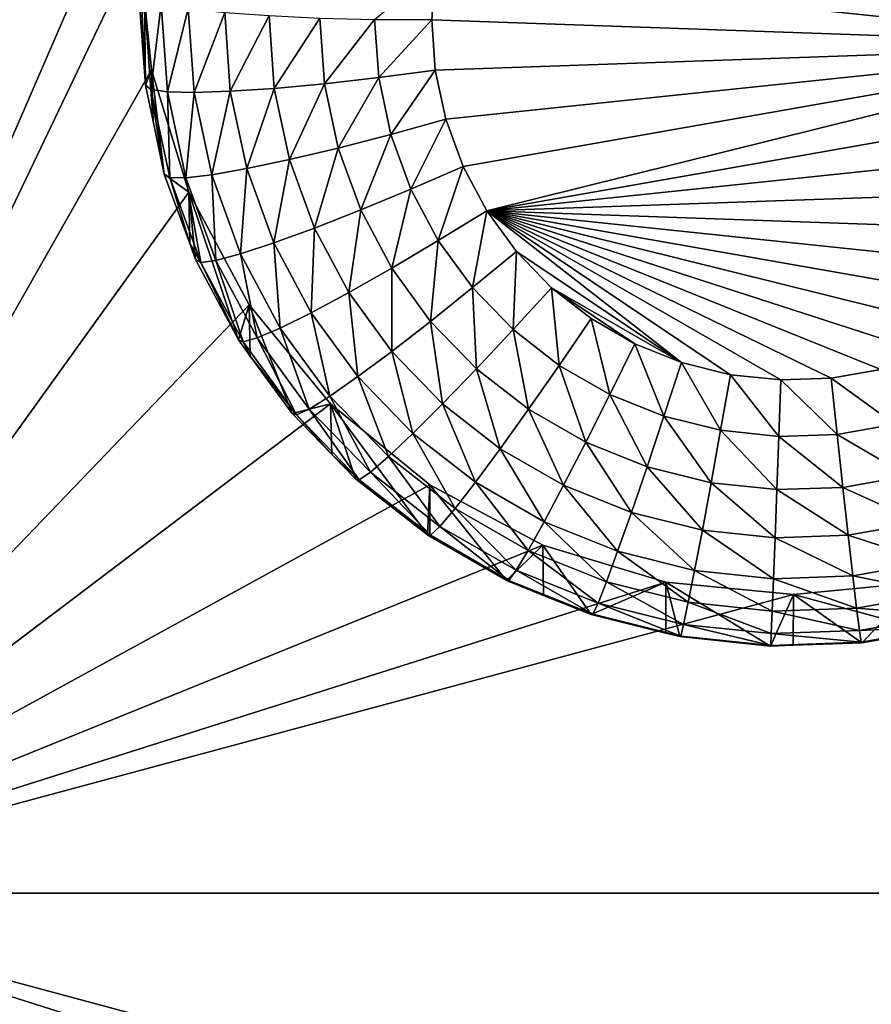
# Model space of a CAD drawing. Extents: x -28 to 28, y -227 to 30.
# Drawn here: x -7 to -5, y -198 to -196 of the extents above; entities that cross this region are included whole.
import ezdxf

# ---------------------------------------------------------------- set-up
doc = ezdxf.new("R2010")
doc.units = 0
doc.header["$MEASUREMENT"] = 0
doc.layers.add('L1', color=7, linetype='Continuous')
doc.layers.add('L3', color=7, linetype='Continuous')

msp = doc.modelspace()

# ---------------------------------------------------------------- linework, layer by layer
at = {"layer": 'L1', "color": 7}
for points in [[(17.45052, -89.59975, 331.3269), (-17.45052, -89.59975, 331.3269), (17.16824, -226.3816, 341.9844)], [(17.16824, -226.3816, 341.9844), (-17.45052, -89.59975, 331.3269), (-17.16824, -226.3816, 341.9844)], [(17.73879, -90.57198, 318.849), (-17.4299, -223.8664, 330.5107), (-17.73879, -90.57198, 318.849)], [(17.4299, -223.8664, 330.5107), (-17.4299, -223.8664, 330.5107), (17.73879, -90.57198, 318.849)]]:
    msp.add_3dface(points, dxfattribs=at)
at = {"layer": 'L3', "color": 250}
for points in [[(-16.15, -176.477, 327.8604), (-12.25, -222.2024, 331.8608), (12.25, -172.5919, 327.5205)], [(-12.25, -222.2024, 331.8608), (12.25, -222.2024, 331.8608), (12.25, -172.5919, 327.5205)], [(-7.5, -193.2442, 327.8216), (-6.446658, -195.0994, 327.9839), (-7.5, -197.5279, 328.1963)], [(-7.5, -197.5279, 328.1963), (-6.446658, -195.0994, 327.9839), (-6.475, -195.386, 328.009)], [(-7.5, -197.5279, 328.1963), (-6.475, -195.386, 328.009), (-6.446658, -195.6727, 328.034)], [(-6.475, -195.386, 328.009), (-6.475, -195.5028, 326.6741), (-6.460645, -195.7073, 326.692)], [(-6.475, -195.386, 328.009), (-6.460645, -195.7073, 326.692), (-6.446658, -195.6727, 328.034)], [(-5.94376, -195.5592, 326.0292), (-5.807069, -195.4474, 326.0067), (-5.815, -195.5604, 326.0166)], [(-5.807069, -195.4474, 326.0067), (-4.186985, -195.617, 326.0216), (-5.815, -195.5604, 326.0166)], [(-4.186985, -195.5037, 326.0116), (-4.186985, -195.617, 326.0216), (-5.807069, -195.4474, 326.0067)], [(-6.462318, -195.5141, 326.5458), (-6.460645, -195.7073, 326.692), (-6.475, -195.5028, 326.6741)], [(-6.448087, -195.7168, 326.5635), (-6.460645, -195.7073, 326.692), (-6.462318, -195.5141, 326.5458)], [(-6.462318, -195.5141, 326.5458), (-6.42476, -195.5248, 326.4225), (-6.448087, -195.7168, 326.5635)], [(-6.448087, -195.7168, 326.5635), (-6.42476, -195.5248, 326.4225), (-6.410895, -195.7224, 326.4397)], [(-6.42476, -195.5248, 326.4225), (-6.36377, -195.5348, 326.3088), (-6.410895, -195.7224, 326.4397)], [(-6.410895, -195.7224, 326.4397), (-6.36377, -195.5348, 326.3088), (-6.350498, -195.7239, 326.3253)], [(-6.36377, -195.5348, 326.3088), (-6.281691, -195.5435, 326.2092), (-6.350498, -195.7239, 326.3253)], [(-6.350498, -195.7239, 326.3253), (-6.281691, -195.5435, 326.2092), (-6.269217, -195.7212, 326.2247)], [(-6.281691, -195.5435, 326.2092), (-6.181676, -195.5507, 326.1274), (-6.269217, -195.7212, 326.2247)], [(-6.269217, -195.7212, 326.2247), (-6.181676, -195.5507, 326.1274), (-6.170176, -195.7145, 326.1417)], [(-6.181676, -195.5507, 326.1274), (-6.067571, -195.556, 326.0666), (-6.170176, -195.7145, 326.1417)], [(-6.170176, -195.7145, 326.1417), (-6.067571, -195.556, 326.0666), (-6.057181, -195.704, 326.0796)], [(-6.067571, -195.556, 326.0666), (-5.94376, -195.5592, 326.0292), (-6.057181, -195.704, 326.0796)], [(-6.057181, -195.704, 326.0796), (-5.94376, -195.5592, 326.0292), (-5.934575, -195.6901, 326.0407)], [(-5.94376, -195.5592, 326.0292), (-5.815, -195.5604, 326.0166), (-5.934575, -195.6901, 326.0407)], [(-5.934575, -195.6901, 326.0407), (-5.815, -195.5604, 326.0166), (-5.807069, -195.6733, 326.0265)], [(-4.186985, -195.617, 326.0216), (-5.807069, -195.6733, 326.0265), (-5.815, -195.5604, 326.0166)], [(-4.186985, -195.617, 326.0216), (-5.783428, -195.7841, 326.0362), (-5.807069, -195.6733, 326.0265)], [(-5.74454, -195.8906, 326.0455), (-5.783428, -195.7841, 326.0362), (-4.186985, -195.617, 326.0216)], [(-4.186985, -195.617, 326.0216), (-5.691159, -195.9906, 326.0542), (-5.74454, -195.8906, 326.0455)], [(-4.20281, -195.7292, 326.0314), (-5.691159, -195.9906, 326.0542), (-4.186985, -195.617, 326.0216)], [(-6.446658, -195.6727, 328.034), (-6.362722, -195.9483, 328.0582), (-7.5, -197.5279, 328.1963)], [(-6.446658, -195.6727, 328.034), (-6.460645, -195.7073, 326.692), (-6.443267, -195.7888, 326.6991)], [(-6.446658, -195.6727, 328.034), (-6.417861, -195.9078, 326.7095), (-6.362722, -195.9483, 328.0582)], [(-6.446658, -195.6727, 328.034), (-6.443267, -195.7888, 326.6991), (-6.417861, -195.9078, 326.7095)], [(-6.057181, -195.704, 326.0796), (-5.934575, -195.6901, 326.0407), (-6.026215, -195.8491, 326.0923)], [(-6.026215, -195.8491, 326.0923), (-5.934575, -195.6901, 326.0407), (-5.9072, -195.8184, 326.0519)], [(-5.934575, -195.6901, 326.0407), (-5.807069, -195.6733, 326.0265), (-5.9072, -195.8184, 326.0519)], [(-5.9072, -195.8184, 326.0519), (-5.807069, -195.6733, 326.0265), (-5.783428, -195.7841, 326.0362)], [(-6.448087, -195.7168, 326.5635), (-6.443267, -195.7888, 326.6991), (-6.460645, -195.7073, 326.692)], [(-6.269217, -195.7212, 326.2247), (-6.170176, -195.7145, 326.1417), (-6.23204, -195.8954, 326.2399)], [(-6.23204, -195.8954, 326.2399), (-6.170176, -195.7145, 326.1417), (-6.1359, -195.8751, 326.1558)], [(-6.170176, -195.7145, 326.1417), (-6.057181, -195.704, 326.0796), (-6.1359, -195.8751, 326.1558)], [(-6.1359, -195.8751, 326.1558), (-6.057181, -195.704, 326.0796), (-6.026215, -195.8491, 326.0923)], [(-6.405671, -195.9156, 326.5809), (-6.417861, -195.9078, 326.7095), (-6.448087, -195.7168, 326.5635)], [(-6.417861, -195.9078, 326.7095), (-6.443267, -195.7888, 326.6991), (-6.448087, -195.7168, 326.5635)], [(-6.448087, -195.7168, 326.5635), (-6.410895, -195.7224, 326.4397), (-6.405671, -195.9156, 326.5809)], [(-6.405671, -195.9156, 326.5809), (-6.410895, -195.7224, 326.4397), (-6.369567, -195.9161, 326.4567)], [(-6.410895, -195.7224, 326.4397), (-6.350498, -195.7239, 326.3253), (-6.369567, -195.9161, 326.4567)], [(-6.369567, -195.9161, 326.4567), (-6.350498, -195.7239, 326.3253), (-6.31094, -195.9093, 326.3416)], [(-6.350498, -195.7239, 326.3253), (-6.269217, -195.7212, 326.2247), (-6.31094, -195.9093, 326.3416)], [(-6.31094, -195.9093, 326.3416), (-6.269217, -195.7212, 326.2247), (-6.23204, -195.8954, 326.2399)], [(-4.20281, -195.7292, 326.0314), (-4.234151, -195.838, 326.0409), (-5.691159, -195.9906, 326.0542)], [(-5.9072, -195.8184, 326.0519), (-5.783428, -195.7841, 326.0362), (-5.862167, -195.9416, 326.0627)], [(-5.862167, -195.9416, 326.0627), (-5.783428, -195.7841, 326.0362), (-5.74454, -195.8906, 326.0455)], [(-6.026215, -195.8491, 326.0923), (-5.9072, -195.8184, 326.0519), (-5.975275, -195.9885, 326.1045)], [(-5.975275, -195.9885, 326.1045), (-5.9072, -195.8184, 326.0519), (-5.862167, -195.9416, 326.0627)], [(-6.1359, -195.8751, 326.1558), (-6.026215, -195.8491, 326.0923), (-6.079515, -196.0295, 326.1693)], [(-6.079515, -196.0295, 326.1693), (-6.026215, -195.8491, 326.0923), (-5.975275, -195.9885, 326.1045)], [(-5.691159, -195.9906, 326.0542), (-4.234151, -195.838, 326.0409), (-4.280398, -195.9415, 326.0499)], [(-6.23204, -195.8954, 326.2399), (-6.1359, -195.8751, 326.1558), (-6.170882, -196.0628, 326.2546)], [(-6.170882, -196.0628, 326.2546), (-6.1359, -195.8751, 326.1558), (-6.079515, -196.0295, 326.1693)], [(-5.862167, -195.9416, 326.0627), (-5.74454, -195.8906, 326.0455), (-5.800353, -196.0575, 326.0728)], [(-5.800353, -196.0575, 326.0728), (-5.74454, -195.8906, 326.0455), (-5.691159, -195.9906, 326.0542)], [(-6.362722, -195.9483, 328.0582), (-6.417861, -195.9078, 326.7095), (-6.360665, -196.0644, 326.7232)], [(-6.405671, -195.9156, 326.5809), (-6.360665, -196.0644, 326.7232), (-6.417861, -195.9078, 326.7095)], [(-6.335894, -196.1066, 326.5976), (-6.360665, -196.0644, 326.7232), (-6.405671, -195.9156, 326.5809)], [(-6.405671, -195.9156, 326.5809), (-6.369567, -195.9161, 326.4567), (-6.335894, -196.1066, 326.5976)], [(-6.369567, -195.9161, 326.4567), (-6.31094, -195.9093, 326.3416), (-6.301583, -196.1021, 326.473)], [(-6.31094, -195.9093, 326.3416), (-6.23204, -195.8954, 326.2399), (-6.245866, -196.0874, 326.3571)], [(-6.301583, -196.1021, 326.473), (-6.31094, -195.9093, 326.3416), (-6.245866, -196.0874, 326.3571)], [(-6.245866, -196.0874, 326.3571), (-6.23204, -195.8954, 326.2399), (-6.170882, -196.0628, 326.2546)], [(-6.335894, -196.1066, 326.5976), (-6.369567, -195.9161, 326.4567), (-6.301583, -196.1021, 326.473)], [(-7.5, -197.5279, 328.1963), (-6.362722, -195.9483, 328.0582), (-6.226418, -196.2024, 328.0804)], [(-6.250871, -196.2815, 326.7422), (-6.226418, -196.2024, 328.0804), (-6.362722, -195.9483, 328.0582)], [(-6.250871, -196.2815, 326.7422), (-6.362722, -195.9483, 328.0582), (-6.34748, -196.1005, 326.7264)], [(-6.362722, -195.9483, 328.0582), (-6.360665, -196.0644, 326.7232), (-6.34748, -196.1005, 326.7264)], [(-5.975275, -195.9885, 326.1045), (-5.862167, -195.9416, 326.0627), (-5.905352, -196.1195, 326.1159)], [(-5.905352, -196.1195, 326.1159), (-5.862167, -195.9416, 326.0627), (-5.800353, -196.0575, 326.0728)], [(-5.691159, -195.9906, 326.0542), (-4.280398, -195.9415, 326.0499), (-4.340651, -196.0376, 326.0583)], [(-6.079515, -196.0295, 326.1693), (-5.975275, -195.9885, 326.1045), (-6.002118, -196.1745, 326.182)], [(-6.002118, -196.1745, 326.182), (-5.975275, -195.9885, 326.1045), (-5.905352, -196.1195, 326.1159)], [(-5.800353, -196.0575, 326.0728), (-5.691159, -195.9906, 326.0542), (-5.722962, -196.1636, 326.0821)], [(-5.722962, -196.1636, 326.0821), (-5.691159, -195.9906, 326.0542), (-5.624326, -196.0822, 326.0622)], [(-4.340651, -196.0376, 326.0583), (-4.413738, -196.1243, 326.0659), (-5.691159, -195.9906, 326.0542)], [(-5.691159, -195.9906, 326.0542), (-4.413738, -196.1243, 326.0659), (-4.498236, -196.2001, 326.0726)], [(-5.691159, -195.9906, 326.0542), (-4.498236, -196.2001, 326.0726), (-4.5925, -196.2635, 326.0781)], [(-5.691159, -195.9906, 326.0542), (-4.914809, -196.3678, 326.0872), (-5.028443, -196.3717, 326.0876)], [(-4.5925, -196.2635, 326.0781), (-4.694696, -196.3131, 326.0824), (-5.691159, -195.9906, 326.0542)], [(-5.691159, -195.9906, 326.0542), (-4.694696, -196.3131, 326.0824), (-4.802834, -196.3481, 326.0855)], [(-5.691159, -195.9906, 326.0542), (-4.802834, -196.3481, 326.0855), (-4.914809, -196.3678, 326.0872)], [(-5.251849, -196.3325, 326.0841), (-5.624326, -196.0822, 326.0622), (-5.691159, -195.9906, 326.0542)], [(-5.251849, -196.3325, 326.0841), (-5.691159, -195.9906, 326.0542), (-5.141523, -196.3599, 326.0866)], [(-5.141523, -196.3599, 326.0866), (-5.691159, -195.9906, 326.0542), (-5.028443, -196.3717, 326.0876)], [(-6.170882, -196.0628, 326.2546), (-6.079515, -196.0295, 326.1693), (-6.086935, -196.2201, 326.2683)], [(-6.086935, -196.2201, 326.2683), (-6.079515, -196.0295, 326.1693), (-6.002118, -196.1745, 326.182)], [(-6.335894, -196.1066, 326.5976), (-6.34748, -196.1005, 326.7264), (-6.360665, -196.0644, 326.7232)], [(-6.245866, -196.0874, 326.3571), (-6.170882, -196.0628, 326.2546), (-6.156542, -196.2547, 326.3718)], [(-6.156542, -196.2547, 326.3718), (-6.170882, -196.0628, 326.2546), (-6.086935, -196.2201, 326.2683)], [(-5.905352, -196.1195, 326.1159), (-5.800353, -196.0575, 326.0728), (-5.817807, -196.2396, 326.1265)], [(-5.817807, -196.2396, 326.1265), (-5.800353, -196.0575, 326.0728), (-5.722962, -196.1636, 326.0821)], [(-6.301583, -196.1021, 326.473), (-6.245866, -196.0874, 326.3571), (-6.208265, -196.277, 326.4883)], [(-6.208265, -196.277, 326.4883), (-6.245866, -196.0874, 326.3571), (-6.156542, -196.2547, 326.3718)], [(-5.722962, -196.1636, 326.0821), (-5.624326, -196.0822, 326.0622), (-5.631499, -196.2579, 326.0903)], [(-5.631499, -196.2579, 326.0903), (-5.624326, -196.0822, 326.0622), (-5.545341, -196.1637, 326.0694)], [(-5.545341, -196.1637, 326.0694), (-5.624326, -196.0822, 326.0622), (-5.251849, -196.3325, 326.0841)], [(-6.250871, -196.2815, 326.7422), (-6.34748, -196.1005, 326.7264), (-6.335894, -196.1066, 326.5976)], [(-6.335894, -196.1066, 326.5976), (-6.301583, -196.1021, 326.473), (-6.240116, -196.286, 326.6133)], [(-6.240116, -196.286, 326.6133), (-6.250871, -196.2815, 326.7422), (-6.335894, -196.1066, 326.5976)], [(-6.240116, -196.286, 326.6133), (-6.301583, -196.1021, 326.473), (-6.208265, -196.277, 326.4883)], [(-6.002118, -196.1745, 326.182), (-5.905352, -196.1195, 326.1159), (-5.905217, -196.3073, 326.1936)], [(-5.905217, -196.3073, 326.1936), (-5.905352, -196.1195, 326.1159), (-5.817807, -196.2396, 326.1265)], [(-6.086935, -196.2201, 326.2683), (-6.002118, -196.1745, 326.182), (-5.981832, -196.3642, 326.281)], [(-5.981832, -196.3642, 326.281), (-6.002118, -196.1745, 326.182), (-5.905217, -196.3073, 326.1936)], [(-5.817807, -196.2396, 326.1265), (-5.722962, -196.1636, 326.0821), (-5.714344, -196.3463, 326.1358)], [(-5.714344, -196.3463, 326.1358), (-5.722962, -196.1636, 326.0821), (-5.631499, -196.2579, 326.0903)], [(-5.631499, -196.2579, 326.0903), (-5.545341, -196.1637, 326.0694), (-5.527744, -196.3387, 326.0974)], [(-5.527744, -196.3387, 326.0974), (-5.545341, -196.1637, 326.0694), (-5.455742, -196.2334, 326.0755)], [(-5.455742, -196.2334, 326.0755), (-5.545341, -196.1637, 326.0694), (-5.357272, -196.2901, 326.0804)], [(-5.357272, -196.2901, 326.0804), (-5.545341, -196.1637, 326.0694), (-5.251849, -196.3325, 326.0841)], [(-7.5, -197.5279, 328.1963), (-6.226418, -196.2024, 328.0804), (-6.042982, -196.4251, 328.0999)], [(-6.224431, -196.3177, 326.7454), (-6.226418, -196.2024, 328.0804), (-6.250871, -196.2815, 326.7422)], [(-6.129915, -196.4473, 326.7567), (-6.042982, -196.4251, 328.0999), (-6.226418, -196.2024, 328.0804)], [(-6.129915, -196.4473, 326.7567), (-6.226418, -196.2024, 328.0804), (-6.224431, -196.3177, 326.7454)], [(-6.156542, -196.2547, 326.3718), (-6.086935, -196.2201, 326.2683), (-6.044708, -196.4081, 326.3852)], [(-6.044708, -196.4081, 326.3852), (-6.086935, -196.2201, 326.2683), (-5.981832, -196.3642, 326.281)], [(-5.905217, -196.3073, 326.1936), (-5.817807, -196.2396, 326.1265), (-5.790696, -196.4255, 326.2039)], [(-5.790696, -196.4255, 326.2039), (-5.817807, -196.2396, 326.1265), (-5.714344, -196.3463, 326.1358)], [(-5.527744, -196.3387, 326.0974), (-5.455742, -196.2334, 326.0755), (-5.413717, -196.4043, 326.1032)], [(-5.413717, -196.4043, 326.1032), (-5.455742, -196.2334, 326.0755), (-5.357272, -196.2901, 326.0804)], [(-6.208265, -196.277, 326.4883), (-6.156542, -196.2547, 326.3718), (-6.09143, -196.4372, 326.5023)], [(-6.09143, -196.4372, 326.5023), (-6.156542, -196.2547, 326.3718), (-6.044708, -196.4081, 326.3852)], [(-5.714344, -196.3463, 326.1358), (-5.631499, -196.2579, 326.0903), (-5.596978, -196.4377, 326.1438)], [(-5.596978, -196.4377, 326.1438), (-5.631499, -196.2579, 326.0903), (-5.527744, -196.3387, 326.0974)], [(-6.240116, -196.286, 326.6133), (-6.224431, -196.3177, 326.7454), (-6.250871, -196.2815, 326.7422)], [(-6.240116, -196.286, 326.6133), (-6.208265, -196.277, 326.4883), (-6.120201, -196.4504, 326.6277)], [(-6.120201, -196.4504, 326.6277), (-6.224431, -196.3177, 326.7454), (-6.240116, -196.286, 326.6133)], [(-6.120201, -196.4504, 326.6277), (-6.208265, -196.277, 326.4883), (-6.09143, -196.4372, 326.5023)], [(-5.413717, -196.4043, 326.1032), (-5.357272, -196.2901, 326.0804), (-5.291638, -196.4534, 326.1074)], [(-5.291638, -196.4534, 326.1074), (-5.357272, -196.2901, 326.0804), (-5.251849, -196.3325, 326.0841)], [(-5.981832, -196.3642, 326.281), (-5.905217, -196.3073, 326.1936), (-5.857619, -196.4924, 326.2922)], [(-5.857619, -196.4924, 326.2922), (-5.905217, -196.3073, 326.1936), (-5.790696, -196.4255, 326.2039)], [(-6.120201, -196.4504, 326.6277), (-6.129915, -196.4473, 326.7567), (-6.224431, -196.3177, 326.7454)], [(-5.291638, -196.4534, 326.1074), (-5.251849, -196.3325, 326.0841), (-5.163882, -196.4851, 326.1102)], [(-5.163882, -196.4851, 326.1102), (-5.251849, -196.3325, 326.0841), (-5.141523, -196.3599, 326.0866)], [(-5.790696, -196.4255, 326.2039), (-5.714344, -196.3463, 326.1358), (-5.660785, -196.5266, 326.2128)], [(-5.660785, -196.5266, 326.2128), (-5.714344, -196.3463, 326.1358), (-5.596978, -196.4377, 326.1438)], [(-5.596978, -196.4377, 326.1438), (-5.527744, -196.3387, 326.0974), (-5.467992, -196.5118, 326.1503)], [(-5.467992, -196.5118, 326.1503), (-5.527744, -196.3387, 326.0974), (-5.413717, -196.4043, 326.1032)], [(-4.771684, -196.4715, 326.109), (-4.914809, -196.3678, 326.0872), (-4.802834, -196.3481, 326.0855)], [(-6.044708, -196.4081, 326.3852), (-5.981832, -196.3642, 326.281), (-5.91254, -196.5444, 326.3971)], [(-5.91254, -196.5444, 326.3971), (-5.981832, -196.3642, 326.281), (-5.857619, -196.4924, 326.2922)], [(-5.163882, -196.4851, 326.1102), (-5.141523, -196.3599, 326.0866), (-5.032937, -196.4988, 326.1114)], [(-5.032937, -196.4988, 326.1114), (-5.141523, -196.3599, 326.0866), (-5.028443, -196.3717, 326.0876)], [(-5.032937, -196.4988, 326.1114), (-5.028443, -196.3717, 326.0876), (-4.90135, -196.4943, 326.111)], [(-4.90135, -196.4943, 326.111), (-5.028443, -196.3717, 326.0876), (-4.914809, -196.3678, 326.0872)], [(-4.90135, -196.4943, 326.111), (-4.914809, -196.3678, 326.0872), (-4.771684, -196.4715, 326.109)], [(-5.819466, -196.6078, 328.1159), (-7.5, -197.5279, 328.1963), (-6.042982, -196.4251, 328.0999)], [(-6.04056, -196.5395, 326.7648), (-6.042982, -196.4251, 328.0999), (-6.129915, -196.4473, 326.7567)], [(-6.09143, -196.4372, 326.5023), (-6.044708, -196.4081, 326.3852), (-5.953351, -196.5796, 326.5148)], [(-5.953351, -196.5796, 326.5148), (-6.044708, -196.4081, 326.3852), (-5.91254, -196.5444, 326.3971)], [(-6.04056, -196.5395, 326.7648), (-5.986968, -196.5948, 326.7696), (-6.042982, -196.4251, 328.0999)], [(-6.042982, -196.4251, 328.0999), (-5.986968, -196.5948, 326.7696), (-5.824809, -196.721, 326.7806)], [(-6.042982, -196.4251, 328.0999), (-5.824809, -196.721, 326.7806), (-5.819466, -196.6078, 328.1159)], [(-5.857619, -196.4924, 326.2922), (-5.790696, -196.4255, 326.2039), (-5.716712, -196.602, 326.3018)], [(-5.716712, -196.602, 326.3018), (-5.790696, -196.4255, 326.2039), (-5.660785, -196.5266, 326.2128)], [(-5.467992, -196.5118, 326.1503), (-5.413717, -196.4043, 326.1032), (-5.329898, -196.5674, 326.1551)], [(-5.329898, -196.5674, 326.1551), (-5.413717, -196.4043, 326.1032), (-5.291638, -196.4534, 326.1074)], [(-6.04056, -196.5395, 326.7648), (-6.129915, -196.4473, 326.7567), (-6.120201, -196.4504, 326.6277)], [(-6.120201, -196.4504, 326.6277), (-6.09143, -196.4372, 326.5023), (-5.978482, -196.5966, 326.6405)], [(-5.978482, -196.5966, 326.6405), (-6.09143, -196.4372, 326.5023), (-5.953351, -196.5796, 326.5148)], [(-5.660785, -196.5266, 326.2128), (-5.596978, -196.4377, 326.1438), (-5.518013, -196.6087, 326.2199)], [(-5.518013, -196.6087, 326.2199), (-5.596978, -196.4377, 326.1438), (-5.467992, -196.5118, 326.1503)], [(-5.978482, -196.5966, 326.6405), (-6.04056, -196.5395, 326.7648), (-6.120201, -196.4504, 326.6277)], [(-5.329898, -196.5674, 326.1551), (-5.291638, -196.4534, 326.1074), (-5.185382, -196.6033, 326.1583)], [(-5.185382, -196.6033, 326.1583), (-5.291638, -196.4534, 326.1074), (-5.163882, -196.4851, 326.1102)], [(-5.91254, -196.5444, 326.3971), (-5.857619, -196.4924, 326.2922), (-5.762611, -196.6611, 326.4073)], [(-5.762611, -196.6611, 326.4073), (-5.857619, -196.4924, 326.2922), (-5.716712, -196.602, 326.3018)], [(-5.185382, -196.6033, 326.1583), (-5.163882, -196.4851, 326.1102), (-5.037258, -196.6188, 326.1596)], [(-5.037258, -196.6188, 326.1596), (-5.163882, -196.4851, 326.1102), (-5.032937, -196.4988, 326.1114)], [(-4.741731, -196.5879, 326.1569), (-4.90135, -196.4943, 326.111), (-4.771684, -196.4715, 326.109)], [(-5.518013, -196.6087, 326.2199), (-5.467992, -196.5118, 326.1503), (-5.365158, -196.6702, 326.2253)], [(-5.365158, -196.6702, 326.2253), (-5.467992, -196.5118, 326.1503), (-5.329898, -196.5674, 326.1551)], [(-5.037258, -196.6188, 326.1596), (-5.032937, -196.4988, 326.1114), (-4.888408, -196.6137, 326.1592)], [(-4.888408, -196.6137, 326.1592), (-5.032937, -196.4988, 326.1114), (-4.90135, -196.4943, 326.111)], [(-4.888408, -196.6137, 326.1592), (-4.90135, -196.4943, 326.111), (-4.741731, -196.5879, 326.1569)], [(-5.716712, -196.602, 326.3018), (-5.660785, -196.5266, 326.2128), (-5.561856, -196.6911, 326.3096)], [(-5.561856, -196.6911, 326.3096), (-5.660785, -196.5266, 326.2128), (-5.518013, -196.6087, 326.2199)], [(-5.978482, -196.5966, 326.6405), (-5.986968, -196.5948, 326.7696), (-6.04056, -196.5395, 326.7648)], [(-5.953351, -196.5796, 326.5148), (-5.91254, -196.5444, 326.3971), (-5.796716, -196.7015, 326.5254)], [(-5.796716, -196.7015, 326.5254), (-5.91254, -196.5444, 326.3971), (-5.762611, -196.6611, 326.4073)], [(-5.978482, -196.5966, 326.6405), (-5.953351, -196.5796, 326.5148), (-5.817718, -196.7217, 326.6515)], [(-5.817718, -196.7217, 326.6515), (-5.953351, -196.5796, 326.5148), (-5.796716, -196.7015, 326.5254)], [(-5.365158, -196.6702, 326.2253), (-5.329898, -196.5674, 326.1551), (-5.205196, -196.7099, 326.2288)], [(-5.205196, -196.7099, 326.2288), (-5.329898, -196.5674, 326.1551), (-5.185382, -196.6033, 326.1583)], [(-5.824809, -196.721, 326.7806), (-5.986968, -196.5948, 326.7696), (-5.978482, -196.5966, 326.6405)], [(-5.817718, -196.7217, 326.6515), (-5.824809, -196.721, 326.7806), (-5.978482, -196.5966, 326.6405)], [(-5.762611, -196.6611, 326.4073), (-5.716712, -196.602, 326.3018), (-5.597837, -196.7559, 326.4156)], [(-5.597837, -196.7559, 326.4156), (-5.716712, -196.602, 326.3018), (-5.561856, -196.6911, 326.3096)], [(-5.205196, -196.7099, 326.2288), (-5.185382, -196.6033, 326.1583), (-5.04124, -196.7271, 326.2303)], [(-5.04124, -196.7271, 326.2303), (-5.185382, -196.6033, 326.1583), (-5.037258, -196.6188, 326.1596)], [(-4.714127, -196.6929, 326.2273), (-4.888408, -196.6137, 326.1592), (-4.741731, -196.5879, 326.1569)], [(-5.819466, -196.6078, 328.1159), (-5.564458, -196.7436, 328.1277), (-7.5, -197.5279, 328.1963)], [(-5.819466, -196.6078, 328.1159), (-5.824809, -196.721, 326.7806), (-5.819249, -196.7242, 326.7809)], [(-5.819466, -196.6078, 328.1159), (-5.646598, -196.8235, 326.7896), (-5.564458, -196.7436, 328.1277)], [(-5.819466, -196.6078, 328.1159), (-5.819249, -196.7242, 326.7809), (-5.646598, -196.8235, 326.7896)], [(-5.561856, -196.6911, 326.3096), (-5.518013, -196.6087, 326.2199), (-5.396064, -196.7578, 326.3154)], [(-5.396064, -196.7578, 326.3154), (-5.518013, -196.6087, 326.2199), (-5.365158, -196.6702, 326.2253)], [(-5.04124, -196.7271, 326.2303), (-5.037258, -196.6188, 326.1596), (-4.876481, -196.7214, 326.2298)], [(-4.876481, -196.7214, 326.2298), (-5.037258, -196.6188, 326.1596), (-4.888408, -196.6137, 326.1592)], [(-4.876481, -196.7214, 326.2298), (-4.888408, -196.6137, 326.1592), (-4.714127, -196.6929, 326.2273)], [(-5.796716, -196.7015, 326.5254), (-5.762611, -196.6611, 326.4073), (-5.624574, -196.8005, 326.5341)], [(-5.624574, -196.8005, 326.5341), (-5.762611, -196.6611, 326.4073), (-5.597837, -196.7559, 326.4156)], [(-5.597837, -196.7559, 326.4156), (-5.561856, -196.6911, 326.3096), (-5.421428, -196.8269, 326.4218)], [(-5.421428, -196.8269, 326.4218), (-5.561856, -196.6911, 326.3096), (-5.396064, -196.7578, 326.3154)], [(-5.396064, -196.7578, 326.3154), (-5.365158, -196.6702, 326.2253), (-5.222563, -196.8009, 326.3192)], [(-5.222563, -196.8009, 326.3192), (-5.365158, -196.6702, 326.2253), (-5.205196, -196.7099, 326.2288)], [(-5.817718, -196.7217, 326.6515), (-5.796716, -196.7015, 326.5254), (-5.641038, -196.8234, 326.6604)], [(-5.641038, -196.8234, 326.6604), (-5.796716, -196.7015, 326.5254), (-5.624574, -196.8005, 326.5341)], [(-5.222563, -196.8009, 326.3192), (-5.205196, -196.7099, 326.2288), (-5.04473, -196.8195, 326.3208)], [(-5.04473, -196.8195, 326.3208), (-5.205196, -196.7099, 326.2288), (-5.04124, -196.7271, 326.2303)], [(-4.689931, -196.7824, 326.3175), (-4.876481, -196.7214, 326.2298), (-4.714127, -196.6929, 326.2273)], [(-5.817718, -196.7217, 326.6515), (-5.819249, -196.7242, 326.7809), (-5.824809, -196.721, 326.7806)], [(-5.641038, -196.8234, 326.6604), (-5.819249, -196.7242, 326.7809), (-5.817718, -196.7217, 326.6515)], [(-5.641038, -196.8234, 326.6604), (-5.646598, -196.8235, 326.7896), (-5.819249, -196.7242, 326.7809)], [(-5.04473, -196.8195, 326.3208), (-5.04124, -196.7271, 326.2303), (-4.866027, -196.8133, 326.3203)], [(-4.866027, -196.8133, 326.3203), (-5.04124, -196.7271, 326.2303), (-4.876481, -196.7214, 326.2298)], [(-4.866027, -196.8133, 326.3203), (-4.876481, -196.7214, 326.2298), (-4.689931, -196.7824, 326.3175)], [(-5.564458, -196.7436, 328.1277), (-5.287758, -196.8272, 328.1351), (-7.5, -197.5279, 328.1963)], [(-5.564458, -196.7436, 328.1277), (-5.646598, -196.8235, 326.7896), (-5.563133, -196.8571, 326.7926)], [(-5.624574, -196.8005, 326.5341), (-5.597837, -196.7559, 326.4156), (-5.440275, -196.8747, 326.5406)], [(-5.440275, -196.8747, 326.5406), (-5.597837, -196.7559, 326.4156), (-5.421428, -196.8269, 326.4218)], [(-5.564458, -196.7436, 328.1277), (-5.4558, -196.9003, 326.7963), (-5.287758, -196.8272, 328.1351)], [(-5.564458, -196.7436, 328.1277), (-5.563133, -196.8571, 326.7926), (-5.4558, -196.9003, 326.7963)], [(-5.421428, -196.8269, 326.4218), (-5.396064, -196.7578, 326.3154), (-5.236816, -196.8727, 326.4259)], [(-5.236816, -196.8727, 326.4259), (-5.396064, -196.7578, 326.3154), (-5.222563, -196.8009, 326.3192)], [(-5.641038, -196.8234, 326.6604), (-5.624574, -196.8005, 326.5341), (-5.451881, -196.8995, 326.667)], [(-5.451881, -196.8995, 326.667), (-5.624574, -196.8005, 326.5341), (-5.440275, -196.8747, 326.5406)], [(-5.236816, -196.8727, 326.4259), (-5.222563, -196.8009, 326.3192), (-5.047595, -196.8925, 326.4276)], [(-5.047595, -196.8925, 326.4276), (-5.222563, -196.8009, 326.3192), (-5.04473, -196.8195, 326.3208)], [(-4.670074, -196.853, 326.4241), (-4.866027, -196.8133, 326.3203), (-4.689931, -196.7824, 326.3175)], [(-5.563133, -196.8571, 326.7926), (-5.646598, -196.8235, 326.7896), (-5.641038, -196.8234, 326.6604)], [(-5.451881, -196.8995, 326.667), (-5.4558, -196.9003, 326.7963), (-5.641038, -196.8234, 326.6604)], [(-5.641038, -196.8234, 326.6604), (-5.4558, -196.9003, 326.7963), (-5.563133, -196.8571, 326.7926)], [(-5.047595, -196.8925, 326.4276), (-5.04473, -196.8195, 326.3208), (-4.857447, -196.8859, 326.427)], [(-4.857447, -196.8859, 326.427), (-5.04473, -196.8195, 326.3208), (-4.866027, -196.8133, 326.3203)], [(-4.857447, -196.8859, 326.427), (-4.866027, -196.8133, 326.3203), (-4.670074, -196.853, 326.4241)], [(-7.5, -197.5279, 328.1963), (-5.287758, -196.8272, 328.1351), (-5, -196.8554, 328.1375)], [(-5.287758, -196.8272, 328.1351), (-5.4558, -196.9003, 326.7963), (-5.2873, -196.9422, 326.8)], [(-5.440275, -196.8747, 326.5406), (-5.421428, -196.8269, 326.4218), (-5.247407, -196.9226, 326.5448)], [(-5.247407, -196.9226, 326.5448), (-5.421428, -196.8269, 326.4218), (-5.236816, -196.8727, 326.4259)], [(-5.051477, -196.9713, 326.8026), (-5, -196.8554, 328.1375), (-5.287758, -196.8272, 328.1351)], [(-5.051477, -196.9713, 326.8026), (-5.287758, -196.8272, 328.1351), (-5.256131, -196.9499, 326.8007)], [(-5.287758, -196.8272, 328.1351), (-5.2873, -196.9422, 326.8), (-5.256131, -196.9499, 326.8007)], [(-2.5, -197.5279, 328.1963), (-5, -196.8554, 328.1375), (-4.712242, -196.8272, 328.1351)], [(-4.84582, -196.9642, 326.8019), (-4.712242, -196.8272, 328.1351), (-5, -196.8554, 328.1375)], [(-4.712805, -196.9408, 326.7999), (-4.712242, -196.8272, 328.1351), (-4.84582, -196.9642, 326.8019)], [(-7.5, -197.5279, 328.1963), (-5, -196.8554, 328.1375), (-2.5, -197.5279, 328.1963)], [(-5.000094, -196.9695, 326.8024), (-5, -196.8554, 328.1375), (-5.051477, -196.9713, 326.8026)], [(-4.84582, -196.9642, 326.8019), (-5, -196.8554, 328.1375), (-5.000094, -196.9695, 326.8024)], [(-4.655319, -196.902, 326.5429), (-4.857447, -196.8859, 326.427), (-4.670074, -196.853, 326.4241)], [(-5.451881, -196.8995, 326.667), (-5.440275, -196.8747, 326.5406), (-5.253929, -196.9487, 326.6713)], [(-5.253929, -196.9487, 326.6713), (-5.440275, -196.8747, 326.5406), (-5.247407, -196.9226, 326.5448)], [(-5.247407, -196.9226, 326.5448), (-5.236816, -196.8727, 326.4259), (-5.049723, -196.9433, 326.5466)], [(-5.049723, -196.9433, 326.5466), (-5.236816, -196.8727, 326.4259), (-5.047595, -196.8925, 326.4276)], [(-4.851072, -196.9364, 326.546), (-5.047595, -196.8925, 326.4276), (-4.857447, -196.8859, 326.427)], [(-4.851072, -196.9364, 326.546), (-4.857447, -196.8859, 326.427), (-4.655319, -196.902, 326.5429)], [(-5.451881, -196.8995, 326.667), (-5.2873, -196.9422, 326.8), (-5.4558, -196.9003, 326.7963)], [(-5.253929, -196.9487, 326.6713), (-5.2873, -196.9422, 326.8), (-5.451881, -196.8995, 326.667)], [(-5.049723, -196.9433, 326.5466), (-5.047595, -196.8925, 326.4276), (-4.851072, -196.9364, 326.546)], [(-4.646233, -196.9275, 326.6695), (-4.851072, -196.9364, 326.546), (-4.655319, -196.902, 326.5429)], [(-5.253929, -196.9487, 326.6713), (-5.247407, -196.9226, 326.5448), (-5.051034, -196.9699, 326.6732)], [(-5.051034, -196.9699, 326.6732), (-5.247407, -196.9226, 326.5448), (-5.049723, -196.9433, 326.5466)], [(-4.847146, -196.9628, 326.6726), (-4.851072, -196.9364, 326.546), (-4.646233, -196.9275, 326.6695)], [(-4.646233, -196.9275, 326.6695), (-4.712805, -196.9408, 326.7999), (-4.847146, -196.9628, 326.6726)], [(-5.253929, -196.9487, 326.6713), (-5.256131, -196.9499, 326.8007), (-5.2873, -196.9422, 326.8)], [(-5.051477, -196.9713, 326.8026), (-5.256131, -196.9499, 326.8007), (-5.253929, -196.9487, 326.6713)], [(-5.051034, -196.9699, 326.6732), (-5.051477, -196.9713, 326.8026), (-5.253929, -196.9487, 326.6713)], [(-5.051034, -196.9699, 326.6732), (-5.049723, -196.9433, 326.5466), (-4.847146, -196.9628, 326.6726)], [(-4.847146, -196.9628, 326.6726), (-5.049723, -196.9433, 326.5466), (-4.851072, -196.9364, 326.546)], [(-4.712805, -196.9408, 326.7999), (-4.84582, -196.9642, 326.8019), (-4.847146, -196.9628, 326.6726)], [(-5.051034, -196.9699, 326.6732), (-5.000094, -196.9695, 326.8024), (-5.051477, -196.9713, 326.8026)], [(-4.847146, -196.9628, 326.6726), (-5.000094, -196.9695, 326.8024), (-5.051034, -196.9699, 326.6732)], [(-4.847146, -196.9628, 326.6726), (-4.84582, -196.9642, 326.8019), (-5.000094, -196.9695, 326.8024)], [(-7.5, -197.5279, 328.1963), (-6.226418, -198.8533, 328.3123), (-6.362722, -199.1074, 328.3345)], [(-2.5, -197.5279, 328.1963), (-5, -198.2003, 328.2552), (-7.5, -197.5279, 328.1963)], [(-7.5, -197.5279, 328.1963), (-5, -198.2003, 328.2552), (-5.287758, -198.2285, 328.2577)], [(-7.5, -197.5279, 328.1963), (-5.287758, -198.2285, 328.2577), (-5.564458, -198.3121, 328.265)], [(-6.362722, -199.1074, 328.3345), (-6.446658, -199.383, 328.3587), (-7.5, -197.5279, 328.1963)], [(-7.5, -197.5279, 328.1963), (-6.446658, -199.383, 328.3587), (-6.475, -199.6697, 328.3837)], [(-7.5, -197.5279, 328.1963), (-6.475, -199.6697, 328.3837), (-7.5, -201.8115, 328.5711)], [(-5.564458, -198.3121, 328.265), (-5.819466, -198.4479, 328.2768), (-7.5, -197.5279, 328.1963)], [(-7.5, -197.5279, 328.1963), (-5.819466, -198.4479, 328.2768), (-6.042982, -198.6307, 328.2928)], [(-7.5, -197.5279, 328.1963), (-6.042982, -198.6307, 328.2928), (-6.226418, -198.8533, 328.3123)], [(-2.5, -197.5279, 328.1963), (-4.712242, -198.2285, 328.2577), (-5, -198.2003, 328.2552)]]:
    msp.add_3dface(points, dxfattribs=at)

doc.saveas('drawing.dxf')
